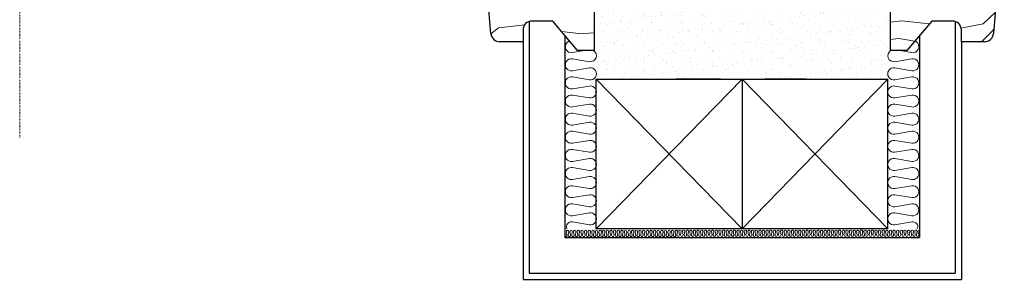
# Model space of a CAD drawing. Units: millimetres. Extents: x 16326 to 18358, y 3557 to 4974.
# Drawn here: x 16978 to 17311, y 4628 to 4716 of the extents above; entities that cross this region are included whole.
import ezdxf

# ---------------------------------------------------------------- set-up
doc = ezdxf.new("R2010")
doc.units = ezdxf.units.MM
doc.linetypes.add('DASHDOT', pattern=[1, 0.5, -0.25, 0, -0.25])
doc.linetypes.add('SLD-SOLID', pattern=[0])
for name, color, linetype, lineweight in [('KEYLITE INSULATION', 253, 'Continuous', 15), ('KEYLITE ROOF WINDOW BREAK LINES', 1, 'DASHDOT', 15), ('KEYLITE ROOF WINDOW HATCH', 1, 'Continuous', 15)]:
    doc.layers.add(name, color=color, linetype=linetype, lineweight=lineweight)

msp = doc.modelspace()

# ---------------------------------------------------------------- hatches: boundary and pattern name
h = msp.add_hatch()
h.set_pattern_fill('AR-SAND', scale=0.1)
h.set_pattern_definition([(37.5, (22998.0647, 3751.397), (-0.160003, 4.8941324), [0, -3.8608, 0, -4.318, 0, -4.1275]), (7.5, (22998.0647, 3751.397), (4.495233, 7.168251), [0, -2.0828, 0, -3.4798, 0, -1.3335]), (327.5, (22994.9405, 3751.397), (7.9099237, 0.014372), [0, -1.27, 0, -4.572, 0, -5.969]), (317.5, (22994.9405, 3751.397), (7.6355645, 2.229293), [0, -0.635, 0, -2.9972, 0, -3.429])])
h.paths.add_polyline_path([(17271.38, 4695.35), (17271.5, 4724.05), (17173.01, 4724.05), (17172.88, 4695.35)])

# ---------------------------------------------------------------- linework, layer by layer
at = {"color": 7, "linetype": 'SLD-SOLID'}
for p, q in [((17137.39, 4710.78), (17133.72, 4752.68)), ((17310.73, 4752.68), (17307.07, 4710.78)), ((17158.23, 4715.04), (17151.23, 4715.04)), ((17166.62, 4705.04), (17158.23, 4715.04)), ((17286.23, 4715.04), (17277.84, 4705.04)), ((17293.23, 4715.04), (17286.23, 4715.04)), ((17148.23, 4712.04), (17148.23, 4708.04)), ((17296.23, 4708.04), (17296.23, 4712.04)), ((17148.23, 4708.04), (17140.38, 4708.04)), ((17304.08, 4708.04), (17296.23, 4708.04)), ((17172.23, 4705.04), (17166.62, 4705.04)), ((17277.84, 4705.04), (17272.23, 4705.04))]:
    msp.add_line(p, q, dxfattribs=at)
for p, q in [((17172.23, 4721.99), (17172.23, 4705.04)), ((17272.23, 4720.94), (17272.23, 4705.04)), ((17150.33, 4714.8), (17150.33, 4629.78)), ((17294.13, 4714.8), (17294.13, 4629.78)), ((17148.23, 4708.04), (17148.23, 4627.68)), ((17162.33, 4710.16), (17162.33, 4641.78)), ((17282.13, 4710.16), (17282.13, 4641.78)), ((17296.23, 4708.04), (17296.23, 4627.68)), ((17172.95, 4695.35), (17214.86, 4695.35)), ((17172.95, 4695.35), (17222.19, 4644.78)), ((17222.19, 4695.35), (17172.95, 4644.78)), ((17172.95, 4644.78), (17172.95, 4695.35)), ((17214.86, 4695.35), (17199.85, 4695.35)), ((17214.86, 4695.35), (17271.44, 4695.35)), ((17222.19, 4695.35), (17222.19, 4644.78)), ((17222.19, 4695.35), (17271.44, 4644.78)), ((17271.44, 4695.35), (17222.19, 4644.78)), ((17243.78, 4695.35), (17229.86, 4695.35)), ((17271.44, 4644.78), (17271.44, 4695.35)), ((17271.44, 4644.78), (17172.95, 4644.78)), ((17162.33, 4641.78), (17282.13, 4641.78)), ((17186.83, 4641.78), (17229.86, 4641.78)), ((17229.86, 4641.78), (17257.89, 4641.78)), ((17150.33, 4629.78), (17294.13, 4629.78)), ((17148.23, 4627.68), (17296.23, 4627.68))]:
    msp.add_line(p, q)
for centre, start, end in [((17151.23, 4712.04), 90, 180), ((17293.23, 4712.04), 0, 90), ((17140.38, 4711.04), 185, 270), ((17304.08, 4711.04), 270, 355)]:
    msp.add_arc(centre, 3, start, end, dxfattribs=at)
at = {"layer": 'KEYLITE INSULATION'}
for p, q in [((17162.43, 4643.79), (17162.33, 4643.21)), ((17163.04, 4642.64), (17162.85, 4643.79)), ((17163.65, 4643.79), (17163.47, 4642.68)), ((17164.25, 4642.64), (17164.06, 4643.79)), ((17164.86, 4643.79), (17164.67, 4642.64)), ((17165.48, 4642.64), (17165.28, 4643.79)), ((17166.09, 4643.79), (17165.9, 4642.64)), ((17166.7, 4642.64), (17166.51, 4643.79)), ((17167.32, 4643.79), (17167.12, 4642.64)), ((17167.93, 4642.64), (17167.74, 4643.79)), ((17168.54, 4643.79), (17168.35, 4642.64)), ((17169.15, 4642.64), (17168.96, 4643.79)), ((17169.77, 4643.79), (17169.57, 4642.64)), ((17170.38, 4642.64), (17170.19, 4643.79)), ((17170.99, 4643.79), (17170.8, 4642.64)), ((17171.61, 4642.64), (17171.41, 4643.79)), ((17172.22, 4643.79), (17172.03, 4642.64)), ((17172.83, 4642.64), (17172.64, 4643.79)), ((17173.45, 4643.79), (17173.25, 4642.64)), ((17174.06, 4642.64), (17173.87, 4643.79)), ((17174.67, 4643.79), (17174.49, 4642.68)), ((17175.27, 4642.64), (17175.08, 4643.79)), ((17175.88, 4643.79), (17175.69, 4642.64)), ((17176.5, 4642.64), (17176.3, 4643.79)), ((17177.11, 4643.79), (17176.92, 4642.64)), ((17177.72, 4642.64), (17177.53, 4643.79)), ((17178.34, 4643.79), (17178.14, 4642.64)), ((17178.95, 4642.64), (17178.76, 4643.79)), ((17179.56, 4643.79), (17179.37, 4642.64)), ((17180.17, 4642.64), (17179.98, 4643.79)), ((17180.79, 4643.79), (17180.59, 4642.64)), ((17181.4, 4642.64), (17181.21, 4643.79)), ((17182.01, 4643.79), (17181.82, 4642.64)), ((17182.63, 4642.64), (17182.43, 4643.79)), ((17183.24, 4643.79), (17183.05, 4642.64)), ((17183.85, 4642.64), (17183.66, 4643.79)), ((17184.47, 4643.79), (17184.27, 4642.64)), ((17185.08, 4642.64), (17184.89, 4643.79)), ((17185.69, 4643.79), (17185.5, 4642.64)), ((17186.3, 4642.64), (17186.11, 4643.79)), ((17186.92, 4643.79), (17186.72, 4642.64)), ((17187.53, 4642.64), (17187.34, 4643.79)), ((17188.14, 4643.79), (17187.95, 4642.64)), ((17188.76, 4642.64), (17188.56, 4643.79)), ((17189.37, 4643.79), (17189.18, 4642.64)), ((17189.98, 4642.64), (17189.79, 4643.79)), ((17190.6, 4643.79), (17190.4, 4642.64)), ((17191.21, 4642.64), (17191.02, 4643.79)), ((17191.82, 4643.79), (17191.63, 4642.64)), ((17192.43, 4642.64), (17192.24, 4643.79)), ((17193.05, 4643.79), (17192.86, 4642.64)), ((17193.66, 4642.64), (17193.47, 4643.79)), ((17194.27, 4643.79), (17194.08, 4642.64)), ((17194.89, 4642.64), (17194.69, 4643.79)), ((17195.5, 4643.79), (17195.31, 4642.64)), ((17196.11, 4642.64), (17195.92, 4643.79)), ((17196.73, 4643.79), (17196.53, 4642.64)), ((17197.34, 4642.64), (17197.15, 4643.79)), ((17197.95, 4643.79), (17197.76, 4642.64)), ((17198.57, 4642.64), (17198.37, 4643.79)), ((17199.18, 4643.79), (17198.99, 4642.64)), ((17199.79, 4642.64), (17199.6, 4643.79)), ((17200.4, 4643.79), (17200.2, 4642.6)), ((17225.53, 4642.69), (17225.34, 4643.84)), ((17226.14, 4643.84), (17225.95, 4642.69)), ((17226.76, 4642.69), (17226.56, 4643.84)), ((17227.37, 4643.84), (17227.18, 4642.69)), ((17227.98, 4642.69), (17227.79, 4643.84)), ((17228.59, 4643.84), (17228.4, 4642.69)), ((17229.21, 4642.69), (17229.01, 4643.84)), ((17229.82, 4643.84), (17229.63, 4642.69)), ((17230.43, 4642.69), (17230.24, 4643.84)), ((17231.05, 4643.84), (17230.85, 4642.69)), ((17231.66, 4642.69), (17231.47, 4643.84)), ((17232.27, 4643.84), (17232.08, 4642.69)), ((17232.89, 4642.69), (17232.69, 4643.84)), ((17233.5, 4643.84), (17233.31, 4642.69)), ((17234.11, 4642.69), (17233.92, 4643.84)), ((17234.72, 4643.84), (17234.53, 4642.69)), ((17235.34, 4642.69), (17235.14, 4643.84)), ((17235.95, 4643.84), (17235.76, 4642.69)), ((17236.56, 4642.69), (17236.37, 4643.84)), ((17237.18, 4643.84), (17236.98, 4642.69)), ((17237.79, 4642.69), (17237.6, 4643.84)), ((17238.4, 4643.84), (17238.21, 4642.69)), ((17239.02, 4642.69), (17238.82, 4643.84)), ((17239.63, 4643.84), (17239.44, 4642.69)), ((17240.24, 4642.69), (17240.05, 4643.84)), ((17240.85, 4643.84), (17240.66, 4642.69)), ((17241.47, 4642.69), (17241.27, 4643.84)), ((17242.08, 4643.84), (17241.89, 4642.69)), ((17242.69, 4642.69), (17242.5, 4643.84)), ((17243.31, 4643.84), (17243.11, 4642.69)), ((17243.92, 4642.69), (17243.73, 4643.84)), ((17244.53, 4643.84), (17244.35, 4642.73)), ((17245.13, 4642.69), (17244.94, 4643.84)), ((17245.74, 4643.84), (17245.55, 4642.69)), ((17246.36, 4642.69), (17246.16, 4643.84)), ((17246.97, 4643.84), (17246.78, 4642.69)), ((17247.58, 4642.69), (17247.39, 4643.84)), ((17248.2, 4643.84), (17248, 4642.69)), ((17248.81, 4642.69), (17248.62, 4643.84)), ((17249.42, 4643.84), (17249.23, 4642.69)), ((17250.04, 4642.69), (17249.84, 4643.84)), ((17250.65, 4643.84), (17250.46, 4642.69)), ((17251.26, 4642.69), (17251.07, 4643.84)), ((17251.87, 4643.84), (17251.68, 4642.69)), ((17252.49, 4642.69), (17252.29, 4643.84)), ((17253.1, 4643.84), (17252.91, 4642.69)), ((17253.71, 4642.69), (17253.52, 4643.84)), ((17254.33, 4643.84), (17254.13, 4642.69)), ((17254.94, 4642.69), (17254.75, 4643.84)), ((17255.55, 4643.84), (17255.36, 4642.69)), ((17256.17, 4642.69), (17255.97, 4643.84)), ((17256.78, 4643.84), (17256.59, 4642.69)), ((17257.39, 4642.69), (17257.2, 4643.84)), ((17258, 4643.84), (17257.81, 4642.69)), ((17258.62, 4642.69), (17258.42, 4643.84)), ((17259.23, 4643.84), (17259.04, 4642.69)), ((17259.84, 4642.69), (17259.65, 4643.84)), ((17260.46, 4643.84), (17260.26, 4642.69)), ((17261.07, 4642.69), (17260.88, 4643.84)), ((17261.68, 4643.84), (17261.49, 4642.69)), ((17262.3, 4642.69), (17262.1, 4643.84)), ((17262.91, 4643.84), (17262.72, 4642.73)), ((17263.51, 4642.69), (17263.31, 4643.84)), ((17264.12, 4643.84), (17263.93, 4642.69)), ((17264.73, 4642.69), (17264.54, 4643.84)), ((17265.35, 4643.84), (17265.15, 4642.69)), ((17265.96, 4642.69), (17265.77, 4643.84)), ((17266.57, 4643.84), (17266.38, 4642.69)), ((17267.19, 4642.69), (17266.99, 4643.84)), ((17267.8, 4643.84), (17267.61, 4642.69)), ((17268.41, 4642.69), (17268.22, 4643.84)), ((17269.02, 4643.84), (17268.83, 4642.69)), ((17269.64, 4642.69), (17269.44, 4643.84)), ((17270.25, 4643.84), (17270.06, 4642.69)), ((17270.86, 4642.69), (17270.67, 4643.84)), ((17271.48, 4643.84), (17271.28, 4642.69)), ((17272.09, 4642.69), (17271.9, 4643.84)), ((17272.7, 4643.84), (17272.51, 4642.69)), ((17273.32, 4642.69), (17273.12, 4643.84)), ((17273.93, 4643.84), (17273.74, 4642.69)), ((17274.54, 4642.69), (17274.35, 4643.84)), ((17275.15, 4643.84), (17274.96, 4642.69)), ((17275.77, 4642.69), (17275.57, 4643.84)), ((17276.38, 4643.84), (17276.19, 4642.69)), ((17276.99, 4642.69), (17276.8, 4643.84)), ((17277.61, 4643.84), (17277.41, 4642.69)), ((17278.22, 4642.69), (17278.03, 4643.84)), ((17278.83, 4643.84), (17278.64, 4642.69)), ((17279.45, 4642.69), (17279.25, 4643.84)), ((17280.06, 4643.84), (17279.87, 4642.69)), ((17280.67, 4642.69), (17280.48, 4643.84)), ((17281.29, 4643.84), (17281.1, 4642.73)), ((17281.88, 4642.69), (17281.69, 4643.84))]:
    msp.add_line(p, q, dxfattribs=at)
for points in [[(17168.95, 4705.04), (17164.89, 4704.36, -0.463929), (17162.51, 4706.38, -0.319332), (17163.88, 4708.31)], [(17275.43, 4705.04), (17279.49, 4704.36, 0.463929), (17281.87, 4706.38, 0.311224), (17280.56, 4708.29, 0.311224)], [(17163.02, 4644.73, -0.629038), (17164.89, 4647.09), (17170.63, 4646.12, 1.182331), (17170.63, 4650.15), (17164.89, 4649.19, -1.182331), (17164.89, 4653.22), (17170.63, 4652.26, 1.182331), (17170.63, 4656.29), (17164.89, 4655.32, -1.182331), (17164.89, 4659.35), (17170.63, 4658.39, 1.182331), (17170.63, 4662.42), (17164.89, 4661.45, -0.463929), (17162.51, 4663.47, -0.463929), (17164.89, 4665.48), (17170.63, 4664.52, 1.182331), (17170.63, 4668.55), (17164.89, 4667.58, -1.182331), (17164.89, 4671.61), (17170.63, 4670.65, 1.182331), (17170.63, 4674.68), (17164.89, 4673.71, -1.182331), (17164.89, 4677.74), (17170.63, 4676.78, 1.182331), (17170.63, 4680.81), (17164.89, 4679.84, -0.463929), (17162.51, 4681.86, -0.463929), (17164.89, 4683.87), (17170.63, 4682.91, 1.182331), (17170.63, 4686.94), (17164.89, 4685.97, -1.182331), (17164.89, 4690), (17170.63, 4689.04, 1.182331), (17170.63, 4693.07), (17164.89, 4692.1, -1.182331), (17164.89, 4696.13), (17170.63, 4695.17, 1.182331), (17170.63, 4699.2), (17164.89, 4698.23, -1.182331), (17164.89, 4702.26), (17170.63, 4701.3, 0.820998), (17172.05, 4705.04, 0.820998)], [(17281.36, 4644.73, 0.629038), (17279.49, 4647.09), (17273.76, 4646.12, -1.182331), (17273.76, 4650.15), (17279.49, 4649.19, 1.182331), (17279.49, 4653.22), (17273.76, 4652.26, -1.182331), (17273.76, 4656.29), (17279.49, 4655.32, 1.182331), (17279.49, 4659.35), (17273.76, 4658.39, -1.182331), (17273.76, 4662.42), (17279.49, 4661.45, 0.463929), (17281.87, 4663.47, 0.463929), (17279.49, 4665.48), (17273.76, 4664.52, -1.182331), (17273.76, 4668.55), (17279.49, 4667.58, 1.182331), (17279.49, 4671.61), (17273.76, 4670.65, -1.182331), (17273.76, 4674.68), (17279.49, 4673.71, 1.182331), (17279.49, 4677.74), (17273.76, 4676.78, -1.182331), (17273.76, 4680.81), (17279.49, 4679.84, 0.463929), (17281.87, 4681.86, 0.463929), (17279.49, 4683.87), (17273.76, 4682.91, -1.182331), (17273.76, 4686.94), (17279.49, 4685.97, 1.182331), (17279.49, 4690), (17273.76, 4689.04, -1.182331), (17273.76, 4693.07), (17279.49, 4692.1, 1.182331), (17279.49, 4696.13), (17273.76, 4695.17, -1.182331), (17273.76, 4699.2), (17279.49, 4698.23, 1.182331), (17279.49, 4702.26), (17273.76, 4701.3, -0.820998), (17272.33, 4705.04, -0.820998)], [(17200.2, 4642.6, 1.055726), (17201.01, 4642.69), (17200.82, 4643.84, -1.182331), (17201.62, 4643.84), (17201.43, 4642.69, 1.182331), (17202.24, 4642.69), (17202.04, 4643.84, -1.182331), (17202.85, 4643.84), (17202.66, 4642.69, 1.182331), (17203.46, 4642.69), (17203.27, 4643.84, -0.463929), (17203.67, 4644.31, -0.463929), (17204.08, 4643.84), (17203.88, 4642.69, 1.182331), (17204.69, 4642.69), (17204.5, 4643.84, -1.182331), (17205.3, 4643.84), (17205.11, 4642.69, 1.182331), (17205.92, 4642.69), (17205.72, 4643.84, -1.182331), (17206.53, 4643.84), (17206.34, 4642.69, 1.182331), (17207.14, 4642.69), (17206.95, 4643.84, -0.463929), (17207.35, 4644.31, -0.463929), (17207.75, 4643.84), (17207.56, 4642.69, 1.182331), (17208.37, 4642.69), (17208.17, 4643.84, -1.182331), (17208.98, 4643.84), (17208.79, 4642.69, 1.182331), (17209.59, 4642.69), (17209.4, 4643.84, -1.182331), (17210.21, 4643.84), (17210.01, 4642.69, 1.182331), (17210.82, 4642.69), (17210.63, 4643.84, -1.182331), (17211.43, 4643.84), (17211.24, 4642.69, 1.182331), (17212.05, 4642.69), (17211.85, 4643.84, -0.463929), (17212.26, 4644.31, -0.463929), (17212.66, 4643.84), (17212.47, 4642.73)], [(17212.47, 4642.73, 1.223316), (17213.28, 4642.69), (17213.09, 4643.84, -1.182331), (17213.9, 4643.84), (17213.7, 4642.69, 1.182331), (17214.51, 4642.69), (17214.32, 4643.84, -1.182331), (17215.12, 4643.84), (17214.93, 4642.69, 1.182331), (17215.74, 4642.69), (17215.54, 4643.84, -0.463929), (17215.95, 4644.31, -0.463929), (17216.35, 4643.84), (17216.16, 4642.69, 1.182331), (17216.96, 4642.69), (17216.77, 4643.84, -1.182331), (17217.57, 4643.84), (17217.38, 4642.69, 1.182331), (17218.19, 4642.69), (17217.99, 4643.84, -1.182331), (17218.8, 4643.84), (17218.61, 4642.69, 1.182331), (17219.41, 4642.69), (17219.22, 4643.84, -0.463929), (17219.62, 4644.31, -0.463929), (17220.03, 4643.84), (17219.83, 4642.69, 1.182331), (17220.64, 4642.69), (17220.45, 4643.84, -1.182331), (17221.25, 4643.84), (17221.06, 4642.69, 1.182331), (17221.87, 4642.69), (17221.67, 4643.84, -1.182331), (17222.48, 4643.84), (17222.29, 4642.69, 1.182331), (17223.09, 4642.69), (17222.9, 4643.84, -1.182331), (17223.7, 4643.84), (17223.51, 4642.69, 1.182331), (17224.32, 4642.69), (17224.12, 4643.84, -0.463929), (17224.53, 4644.31, -0.463929), (17224.93, 4643.84), (17224.74, 4642.73)]]:
    msp.add_lwpolyline(points, format="xyb", dxfattribs=at)
for centre, radius, start, end in [((17162.02, 4643.85), 0.409, 350.4482, 41.5043), ((17162.64, 4642.57), 0.409, 221.3148, 9.5518), ((17163.25, 4643.85), 0.409, 90, 189.5518), ((17163.25, 4643.85), 0.409, 350.4482, 90), ((17163.85, 4642.57), 0.404, 164.0424, 10.3282), ((17164.46, 4643.85), 0.409, 350.4482, 189.5518), ((17165.07, 4642.57), 0.409, 170.4482, 9.5518), ((17165.69, 4643.85), 0.409, 350.4482, 189.5518), ((17166.3, 4642.57), 0.409, 170.4482, 9.5518), ((17166.91, 4643.85), 0.409, 90, 189.5518), ((17166.91, 4643.85), 0.409, 350.4482, 90), ((17167.53, 4642.57), 0.409, 170.4482, 9.5518), ((17168.14, 4643.85), 0.409, 350.4482, 189.5518), ((17168.75, 4642.57), 0.409, 170.4482, 9.5518), ((17169.36, 4643.85), 0.409, 350.4482, 189.5518), ((17169.98, 4642.57), 0.409, 170.4482, 9.5518), ((17170.59, 4643.85), 0.409, 350.4482, 189.5518), ((17171.2, 4642.57), 0.409, 170.4482, 9.5518), ((17171.82, 4643.85), 0.409, 350.4482, 189.5518), ((17172.43, 4642.57), 0.409, 170.4482, 9.5518), ((17173.04, 4643.85), 0.409, 350.4482, 189.5518), ((17173.66, 4642.57), 0.409, 170.4482, 9.5518), ((17174.27, 4643.85), 0.409, 90, 189.5518), ((17174.27, 4643.85), 0.409, 350.4482, 90), ((17174.87, 4642.57), 0.404, 164.0424, 10.3282), ((17175.48, 4643.85), 0.409, 350.4482, 189.5518), ((17176.09, 4642.57), 0.409, 170.4482, 9.5518), ((17176.71, 4643.85), 0.409, 350.4482, 189.5518), ((17177.32, 4642.57), 0.409, 170.4482, 9.5518), ((17177.93, 4643.85), 0.409, 90, 189.5518), ((17177.93, 4643.85), 0.409, 350.4482, 90), ((17178.55, 4642.57), 0.409, 170.4482, 9.5518), ((17179.16, 4643.85), 0.409, 350.4482, 189.5518), ((17179.77, 4642.57), 0.409, 170.4482, 9.5518), ((17180.38, 4643.85), 0.409, 350.4482, 189.5518), ((17181, 4642.57), 0.409, 170.4482, 9.5518), ((17181.61, 4643.85), 0.409, 90, 189.5518), ((17181.61, 4643.85), 0.409, 350.4482, 90), ((17182.22, 4642.57), 0.409, 170.4482, 9.5518), ((17182.84, 4643.85), 0.409, 350.4482, 189.5518), ((17183.45, 4642.57), 0.409, 170.4482, 9.5518), ((17184.06, 4643.85), 0.409, 350.4482, 189.5518), ((17184.68, 4642.57), 0.409, 170.4482, 9.5518), ((17185.29, 4643.85), 0.409, 90, 189.5518), ((17185.29, 4643.85), 0.409, 350.4482, 90), ((17185.9, 4642.57), 0.409, 170.4482, 9.5518), ((17186.51, 4643.85), 0.409, 350.4482, 189.5518), ((17187.13, 4642.57), 0.409, 170.4482, 9.5518), ((17187.74, 4643.85), 0.409, 350.4482, 189.5518), ((17188.35, 4642.57), 0.409, 170.4482, 9.5518), ((17188.97, 4643.85), 0.409, 350.4482, 189.5518), ((17189.58, 4642.57), 0.409, 170.4482, 9.5518), ((17190.19, 4643.85), 0.409, 350.4482, 189.5518), ((17190.81, 4642.57), 0.409, 170.4482, 9.5518), ((17191.42, 4643.85), 0.409, 90, 189.5518), ((17191.42, 4643.85), 0.409, 350.4482, 90), ((17192.03, 4642.57), 0.409, 170.4482, 9.5518), ((17192.65, 4643.85), 0.409, 350.4482, 189.5518), ((17193.26, 4642.57), 0.409, 170.4482, 9.5518), ((17193.87, 4643.85), 0.409, 350.4482, 189.5518), ((17194.48, 4642.57), 0.409, 170.4482, 9.5518), ((17195.1, 4643.85), 0.409, 90, 189.5518), ((17195.1, 4643.85), 0.409, 350.4482, 90), ((17195.71, 4642.57), 0.409, 170.4482, 9.5518), ((17196.32, 4643.85), 0.409, 350.4482, 189.5518), ((17196.94, 4642.57), 0.409, 170.4482, 9.5518), ((17197.55, 4643.85), 0.409, 350.4482, 189.5518), ((17198.16, 4642.57), 0.409, 170.4482, 9.5518), ((17198.78, 4643.85), 0.409, 350.4482, 189.5518), ((17199.39, 4642.57), 0.409, 170.4482, 9.5518), ((17200, 4643.85), 0.409, 90, 189.5518), ((17200, 4643.85), 0.409, 350.4482, 90), ((17225.13, 4642.62), 0.404, 164.0424, 10.3282), ((17225.74, 4643.9), 0.409, 350.4482, 189.5518), ((17226.35, 4642.62), 0.409, 170.4482, 9.5518), ((17226.97, 4643.9), 0.409, 350.4482, 189.5518), ((17227.58, 4642.62), 0.409, 170.4482, 9.5518), ((17228.19, 4643.9), 0.409, 90, 189.5518), ((17228.19, 4643.9), 0.409, 350.4482, 90), ((17228.8, 4642.62), 0.409, 170.4482, 9.5518), ((17229.42, 4643.9), 0.409, 350.4482, 189.5518), ((17230.03, 4642.62), 0.409, 170.4482, 9.5518), ((17230.64, 4643.9), 0.409, 350.4482, 189.5518), ((17231.26, 4642.62), 0.409, 170.4482, 9.5518), ((17231.87, 4643.9), 0.409, 90, 189.5518), ((17231.87, 4643.9), 0.409, 350.4482, 90), ((17232.48, 4642.62), 0.409, 170.4482, 9.5518), ((17233.1, 4643.9), 0.409, 350.4482, 189.5518), ((17233.71, 4642.62), 0.409, 170.4482, 9.5518), ((17234.32, 4643.9), 0.409, 350.4482, 189.5518), ((17234.93, 4642.62), 0.409, 170.4482, 9.5518), ((17235.55, 4643.9), 0.409, 90, 189.5518), ((17235.55, 4643.9), 0.409, 350.4482, 90), ((17236.16, 4642.62), 0.409, 170.4482, 9.5518), ((17236.77, 4643.9), 0.409, 350.4482, 189.5518), ((17237.39, 4642.62), 0.409, 170.4482, 9.5518), ((17238, 4643.9), 0.409, 350.4482, 189.5518), ((17238.61, 4642.62), 0.409, 170.4482, 9.5518), ((17239.23, 4643.9), 0.409, 90, 189.5518), ((17239.23, 4643.9), 0.409, 350.4482, 90), ((17239.84, 4642.62), 0.409, 170.4482, 9.5518), ((17240.45, 4643.9), 0.409, 350.4482, 189.5518), ((17241.06, 4642.62), 0.409, 170.4482, 9.5518), ((17241.68, 4643.9), 0.409, 350.4482, 189.5518), ((17242.29, 4642.62), 0.409, 170.4482, 9.5518), ((17242.9, 4643.9), 0.409, 350.4482, 189.5518), ((17243.52, 4642.62), 0.409, 170.4482, 9.5518), ((17244.13, 4643.9), 0.409, 90, 189.5518), ((17244.13, 4643.9), 0.409, 350.4482, 90), ((17244.73, 4642.62), 0.404, 164.0424, 10.3282), ((17245.34, 4643.9), 0.409, 350.4482, 189.5518), ((17245.95, 4642.62), 0.409, 170.4482, 9.5518), ((17246.57, 4643.9), 0.409, 350.4482, 189.5518), ((17247.18, 4642.62), 0.409, 170.4482, 9.5518), ((17247.79, 4643.9), 0.409, 90, 189.5518), ((17247.79, 4643.9), 0.409, 350.4482, 90), ((17248.41, 4642.62), 0.409, 170.4482, 9.5518), ((17249.02, 4643.9), 0.409, 350.4482, 189.5518), ((17249.63, 4642.62), 0.409, 170.4482, 9.5518), ((17250.25, 4643.9), 0.409, 350.4482, 189.5518), ((17250.86, 4642.62), 0.409, 170.4482, 9.5518), ((17251.47, 4643.9), 0.409, 90, 189.5518), ((17251.47, 4643.9), 0.409, 350.4482, 90), ((17252.08, 4642.62), 0.409, 170.4482, 9.5518), ((17252.7, 4643.9), 0.409, 350.4482, 189.5518), ((17253.31, 4642.62), 0.409, 170.4482, 9.5518), ((17253.92, 4643.9), 0.409, 350.4482, 189.5518), ((17254.54, 4642.62), 0.409, 170.4482, 9.5518), ((17255.15, 4643.9), 0.409, 90, 189.5518), ((17255.15, 4643.9), 0.409, 350.4482, 90), ((17255.76, 4642.62), 0.409, 170.4482, 9.5518), ((17256.38, 4643.9), 0.409, 350.4482, 189.5518), ((17256.99, 4642.62), 0.409, 170.4482, 9.5518), ((17257.6, 4643.9), 0.409, 350.4482, 189.5518), ((17258.21, 4642.62), 0.409, 170.4482, 9.5518), ((17258.83, 4643.9), 0.409, 350.4482, 189.5518), ((17259.44, 4642.62), 0.409, 170.4482, 9.5518), ((17260.05, 4643.9), 0.409, 350.4482, 189.5518), ((17260.67, 4642.62), 0.409, 170.4482, 9.5518), ((17261.28, 4643.9), 0.409, 350.4482, 189.5518), ((17261.89, 4642.62), 0.409, 170.4482, 9.5518), ((17262.51, 4643.9), 0.409, 90, 189.5518), ((17262.51, 4643.9), 0.409, 350.4482, 90), ((17263.11, 4642.62), 0.404, 164.0424, 10.3282), ((17263.72, 4643.9), 0.409, 350.4482, 189.5518), ((17264.33, 4642.62), 0.409, 170.4482, 9.5518), ((17264.94, 4643.9), 0.409, 350.4482, 189.5518), ((17265.56, 4642.62), 0.409, 170.4482, 9.5518), ((17266.17, 4643.9), 0.409, 90, 189.5518), ((17266.17, 4643.9), 0.409, 350.4482, 90), ((17266.78, 4642.62), 0.409, 170.4482, 9.5518), ((17267.4, 4643.9), 0.409, 350.4482, 189.5518), ((17268.01, 4642.62), 0.409, 170.4482, 9.5518), ((17268.62, 4643.9), 0.409, 350.4482, 189.5518), ((17269.23, 4642.62), 0.409, 170.4482, 9.5518), ((17269.85, 4643.9), 0.409, 90, 189.5518), ((17269.85, 4643.9), 0.409, 350.4482, 90), ((17270.46, 4642.62), 0.409, 170.4482, 9.5518), ((17271.07, 4643.9), 0.409, 350.4482, 189.5518), ((17271.69, 4642.62), 0.409, 170.4482, 9.5518), ((17272.3, 4643.9), 0.409, 350.4482, 189.5518), ((17272.91, 4642.62), 0.409, 170.4482, 9.5518), ((17273.53, 4643.9), 0.409, 90, 189.5518), ((17273.53, 4643.9), 0.409, 350.4482, 90), ((17274.14, 4642.62), 0.409, 170.4482, 9.5518), ((17274.75, 4643.9), 0.409, 350.4482, 189.5518), ((17275.36, 4642.62), 0.409, 170.4482, 9.5518), ((17275.98, 4643.9), 0.409, 350.4482, 189.5518), ((17276.59, 4642.62), 0.409, 170.4482, 9.5518), ((17277.2, 4643.9), 0.409, 350.4482, 189.5518), ((17277.82, 4642.62), 0.409, 170.4482, 9.5518), ((17278.43, 4643.9), 0.409, 350.4482, 189.5518), ((17279.04, 4642.62), 0.409, 170.4482, 9.5518), ((17279.66, 4643.9), 0.409, 350.4482, 189.5518), ((17280.27, 4642.62), 0.409, 170.4482, 9.5518), ((17280.88, 4643.9), 0.409, 90, 189.5518), ((17280.88, 4643.9), 0.409, 350.4482, 90), ((17281.49, 4642.62), 0.404, 164.0424, 10.3282), ((17282.09, 4643.9), 0.409, 85.0316, 189.5518)]:
    msp.add_arc(centre, radius, start, end, dxfattribs=at)
at = {"layer": 'KEYLITE ROOF WINDOW BREAK LINES'}
msp.add_line((16978.26, 4887.69), (16978.26, 4675.41), dxfattribs=at)
at = {"layer": 'KEYLITE ROOF WINDOW HATCH'}
for p, q in [((17303.58, 4714.13), (17307.69, 4717.9)), ((17272.23, 4714.67), (17276.14, 4715.13)), ((17276.14, 4715.13), (17285.4, 4714.06)), ((17137.4, 4710.66), (17139.97, 4712.76)), ((17139.96, 4712.77), (17148.96, 4713.77)), ((17161.24, 4711.46), (17167.04, 4710.78)), ((17296.11, 4712.63), (17303.61, 4714.13)), ((17303.02, 4708.04), (17306.61, 4711.63)), ((17306.62, 4711.64), (17307.2, 4712.26)), ((17166.93, 4710.75), (17172.23, 4711.06)), ((17272.23, 4708.82), (17275.07, 4709.15)), ((17275.07, 4709.15), (17280.47, 4708.18))]:
    msp.add_line(p, q, dxfattribs=at)

doc.saveas('drawing.dxf')
